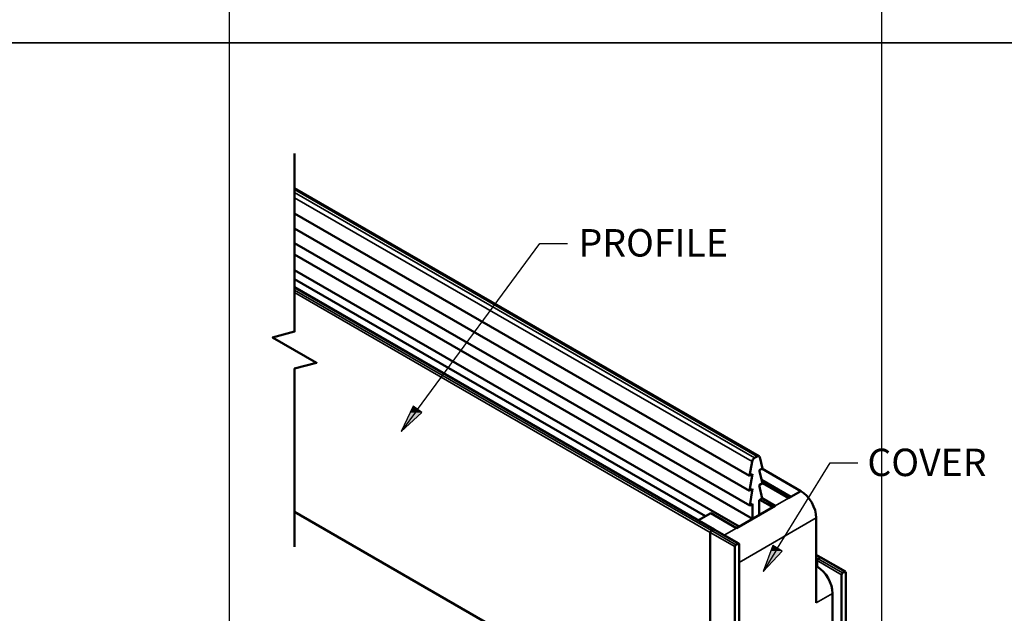
# Model space of a CAD drawing. Units: millimetres. Extents: x 5 to 292, y 5 to 312.
# Drawn here: x 107 to 196, y 153 to 208 of the extents above; entities that cross this region are included whole.
import ezdxf

# ---------------------------------------------------------------- set-up
doc = ezdxf.new("R2010")
doc.units = ezdxf.units.MM
doc.layers.get('0').update_dxf_attribs({"lineweight": 9})
for name, color, linetype, lineweight in [('Break Line (ISO)', 7, 'Continuous', 50), ('Marc', 7, 'Continuous', 35), ('Symbol (ISO)', 7, 'Continuous', 25), ('Visible (ISO)', 7, 'Continuous', 50), ('Visible Narrow (ISO)', 7, 'Continuous', 35)]:
    doc.layers.add(name, color=color, linetype=linetype, lineweight=lineweight)
for name, color, linetype in [('Viewport1ForCustomObjects_0', 7, 'Continuous'), ('Viewport4ForCustomObjects_0', 7, 'Continuous'), ('Viewport7ForCustomObjects_0', 7, 'Continuous')]:
    doc.layers.add(name, color=color, linetype=linetype)
doc.styles.get("Standard").update_dxf_attribs({"font": 'txt_____.ttf'})

# ---------------------------------------------------------------- blocks, each defined once
blk = doc.blocks.new('CustomObjectsInViewport4_0')
blk.add_line((-11399.415, -10270.1), (-11399.415, -9997.871))
blk = doc.blocks.new('CustomObjectsInViewport7_0')
blk.add_line((-10112, -9997.94), (-10112, -10261.18))
at = {"layer": 'Break Line (ISO)'}
blk.add_lwpolyline([(-10192.11, -10226.27), (-10192.11, -10201.94), (-10189.11, -10201.13), (-10195.11, -10197.67), (-10192.11, -10196.87), (-10192.11, -10172.53)], dxfattribs=at)
at = {"layer": 'Visible (ISO)'}
for p, q in [((-10128.71, -10213.9), (-10192.11, -10177.3)), ((-10130.03, -10216.58), (-10192.11, -10180.74)), ((-10130.03, -10218.62), (-10192.11, -10182.78)), ((-10129.99, -10220.64), (-10192.11, -10184.78)), ((-10129.6, -10222.46), (-10192.11, -10186.37)), ((-10131.44, -10223.52), (-10192.11, -10188.49)), ((-10136.04, -10222.09), (-10192.11, -10189.72)), ((-10134.84, -10223.9), (-10192.11, -10190.83)), ((-10129.67, -10214.64), (-10130.03, -10216.58)), ((-10128.96, -10213.92), (-10129.32, -10214.13)), ((-10128.26, -10215.56), (-10128.62, -10214.04)), ((-10128.68, -10215.8), (-10128.26, -10215.56)), ((-10128.26, -10217.6), (-10128.68, -10215.8)), ((-10123.03, -10218.66), (-10128.33, -10215.6)), ((-10130.03, -10216.58), (-10129.6, -10216.33)), ((-10129.6, -10216.33), (-10130.03, -10218.62)), ((-10128.68, -10217.84), (-10128.26, -10217.6)), ((-10124.37, -10219.44), (-10128.37, -10217.13)), ((-10128.26, -10217.6), (-10128.23, -10217.58)), ((-10124.7, -10219.63), (-10128.23, -10217.58)), ((-10130.03, -10218.62), (-10129.6, -10218.37)), ((-10129.6, -10218.37), (-10129.99, -10220.64)), ((-10128.29, -10219.66), (-10128.68, -10217.84)), ((-10124.7, -10219.63), (-10123.03, -10218.66)), ((-10123.03, -10218.66), (-10124.37, -10219.44)), ((-10128.68, -10219.89), (-10128.29, -10219.66)), ((-10128.68, -10221.93), (-10128.68, -10219.89)), ((-10126.84, -10220.86), (-10128.61, -10219.84)), ((-10126.52, -10220.68), (-10128.3, -10219.65)), ((-10135.32, -10254.29), (-10192.11, -10221.51)), ((-10137, -10222.65), (-10135.3, -10221.67)), ((-10131.77, -10223.71), (-10135.3, -10221.67)), ((-10131.77, -10223.71), (-10126.52, -10220.68)), ((-10129.99, -10220.64), (-10129.6, -10220.42)), ((-10129.6, -10220.42), (-10129.6, -10222.46)), ((-10126.84, -10220.86), (-10128.68, -10221.93)), ((-10129.6, -10222.46), (-10131.44, -10223.52)), ((-10120.91, -10222.33), (-10120.91, -10233.93)), ((-10135.37, -10224.31), (-10135.37, -10254.2)), ((-10135.37, -10254.2), (-10135.37, -10224.31)), ((-10134.94, -10223.91), (-10135.22, -10224.07)), ((-10135.22, -10224.07), (-10134.94, -10223.91)), ((-10131.48, -10225.84), (-10134.84, -10223.9)), ((-10132.01, -10226.25), (-10132.01, -10256.14)), ((-10131.58, -10225.85), (-10131.87, -10226.01)), ((-10131.44, -10255.32), (-10131.44, -10225.93)), ((-10120.27, -10227.73), (-10120.91, -10227.37)), ((-10120.8, -10228.15), (-10120.8, -10228.97)), ((-10120.8, -10228.97), (-10120.8, -10228.15)), ((-10120.37, -10227.74), (-10120.66, -10227.91)), ((-10120.66, -10227.91), (-10120.37, -10227.74)), ((-10116.92, -10229.67), (-10120.27, -10227.73)), ((-10120.8, -10228.97), (-10120.91, -10228.91)), ((-10120.8, -10228.97), (-10120.91, -10229.03)), ((-10120.91, -10229.03), (-10120.8, -10228.97)), ((-10117.02, -10229.68), (-10117.3, -10229.85)), ((-10117.44, -10230.09), (-10117.44, -10247.24)), ((-10116.87, -10247.4), (-10116.87, -10229.76)), ((-10118.68, -10246.52), (-10118.68, -10232.64))]:
    blk.add_line(p, q, dxfattribs=at)
for centre, major_axis, start_param, end_param in [((-10129.32, -10214.54), (-0.25, -0.433), 3.926991, 5.262242), ((-10128.96, -10214.33), (0.25, 0.433), 5.733332, 7.068583), ((-10123.03, -10221.11), (-1.5, 2.6), 3.926991, 5.497787), ((-10135.22, -10224.23), (-0.1, -0.173), 3.926991, 5.497787), ((-10134.94, -10224.07), (0.1, 0.173), 0, 0.785398), ((-10131.87, -10226.17), (-0.1, -0.173), 3.926991, 5.497787), ((-10131.58, -10226.01), (0.1, 0.173), 5.497787, 7.068583), ((-10120.66, -10228.07), (-0.1, -0.173), 3.926991, 5.497787), ((-10120.37, -10227.91), (0.1, 0.173), 0, 0.785398), ((-10117.02, -10229.85), (0.1, 0.173), 5.497787, 7.068583), ((-10117.3, -10230.01), (-0.1, -0.173), 3.926991, 5.497787)]:
    blk.add_ellipse(centre, major_axis=major_axis, ratio=0.57735, start_param=start_param, end_param=end_param, dxfattribs=at)
at = {"layer": 'Visible (ISO)', "extrusion": (0, 0, -1)}
for centre, major_axis, start_param, end_param in [((-10135.22, -10224.23), (0.1, 0.173), 3.926991, 5.497787), ((-10134.94, -10224.07), (0.1, 0.173), 5.497787, 6.283185), ((-10120.66, -10228.07), (0.1, 0.173), 3.926991, 5.497787), ((-10120.37, -10227.91), (0.1, 0.173), 5.497787, 6.283185), ((-10120.8, -10231.42), (1.5, -2.6), 3.926991, 5.497787)]:
    blk.add_ellipse(centre, major_axis=major_axis, ratio=0.57735, start_param=start_param, end_param=end_param, dxfattribs=at)
at = {"layer": 'Visible Narrow (ISO)'}
for p, q in [((-10128.96, -10213.92), (-10192.11, -10177.47)), ((-10129.32, -10214.13), (-10192.11, -10177.88)), ((-10129.67, -10214.64), (-10192.11, -10178.59)), ((-10134.94, -10223.91), (-10192.11, -10190.9)), ((-10135.22, -10224.07), (-10192.11, -10191.23)), ((-10135.37, -10224.31), (-10192.11, -10191.56)), ((-10124.7, -10219.63), (-10126.52, -10220.68)), ((-10135.37, -10254.2), (-10192.11, -10221.44)), ((-10131.44, -10228.42), (-10120.91, -10222.33)), ((-10132.01, -10226.25), (-10135.37, -10224.31)), ((-10131.87, -10226.01), (-10135.22, -10224.07)), ((-10131.58, -10225.85), (-10134.94, -10223.91)), ((-10131.77, -10223.71), (-10133.47, -10224.69)), ((-10120.37, -10227.74), (-10120.91, -10227.44)), ((-10120.66, -10227.91), (-10120.91, -10227.76)), ((-10120.8, -10228.15), (-10120.91, -10228.09)), ((-10117.44, -10230.09), (-10120.8, -10228.15)), ((-10117.3, -10229.85), (-10120.66, -10227.91)), ((-10117.02, -10229.68), (-10120.37, -10227.74)), ((-10120.91, -10233.93), (-10118.68, -10232.64))]:
    blk.add_line(p, q, dxfattribs=at)
blk = doc.blocks.new('CustomObjectsInViewport1_0')
at = {"layer": 'Marc', "lineweight": 35}
blk.add_line((291.642, 205.398), (4.642, 205.398), dxfattribs=at)
at = {"layer": 'Symbol (ISO)'}
for p, q in [((142.852, 172.02), (153.99, 187.134)), ((153.99, 187.134), (156.49, 187.134)), ((142.449, 172.317), (141.369, 170.008)), ((143.254, 171.724), (142.449, 172.317)), ((142.852, 172.02), (141.369, 170.008)), ((141.369, 170.008), (143.254, 171.724)), ((175.61, 159.37), (180.414, 167.141)), ((180.414, 167.141), (182.914, 167.141)), ((175.185, 159.633), (174.296, 157.244)), ((176.036, 159.108), (175.185, 159.633)), ((175.61, 159.37), (174.296, 157.244)), ((174.296, 157.244), (176.036, 159.108))]:
    blk.add_line(p, q, dxfattribs=at)
for points in [[(142.449, 172.317), (142.172, 171.724), (143.254, 171.724)], [(142.172, 171.724), (143.254, 171.724), (141.369, 170.008)], [(175.185, 159.633), (174.989, 159.108), (176.036, 159.108)], [(174.989, 159.108), (176.036, 159.108), (174.296, 157.244)]]:
    blk.add_solid(points, dxfattribs=at)
at = {"layer": 'Symbol (ISO)', "char_height": 2.5, "attachment_point": 1}
for s, insert in [('\\fTahoma|b0|i0;\\W1.;PROFILE', (157.502, 188.437)), ('\\fTahoma|b0|i0;\\W1.;COVER', (183.786, 168.443))]:
    blk.add_mtext(s, dxfattribs=dict(at, insert=insert))

msp = doc.modelspace()

# ---------------------------------------------------------------- block references
at = {"layer": 'Viewport1ForCustomObjects_0'}
msp.add_blockref('CustomObjectsInViewport1_0', (0, 0), dxfattribs=at)
at = {"layer": 'Viewport4ForCustomObjects_0'}
msp.add_blockref('CustomObjectsInViewport4_0', (11525.156, 10306.322), dxfattribs=at)
at = {"layer": 'Viewport7ForCustomObjects_0', "xscale": 0.6666666666666665, "yscale": 0.6666666666666665, "zscale": 0.6666666666666665}
msp.add_blockref('CustomObjectsInViewport7_0', (6926.403, 6977.023), dxfattribs=at)

doc.saveas('drawing.dxf')
